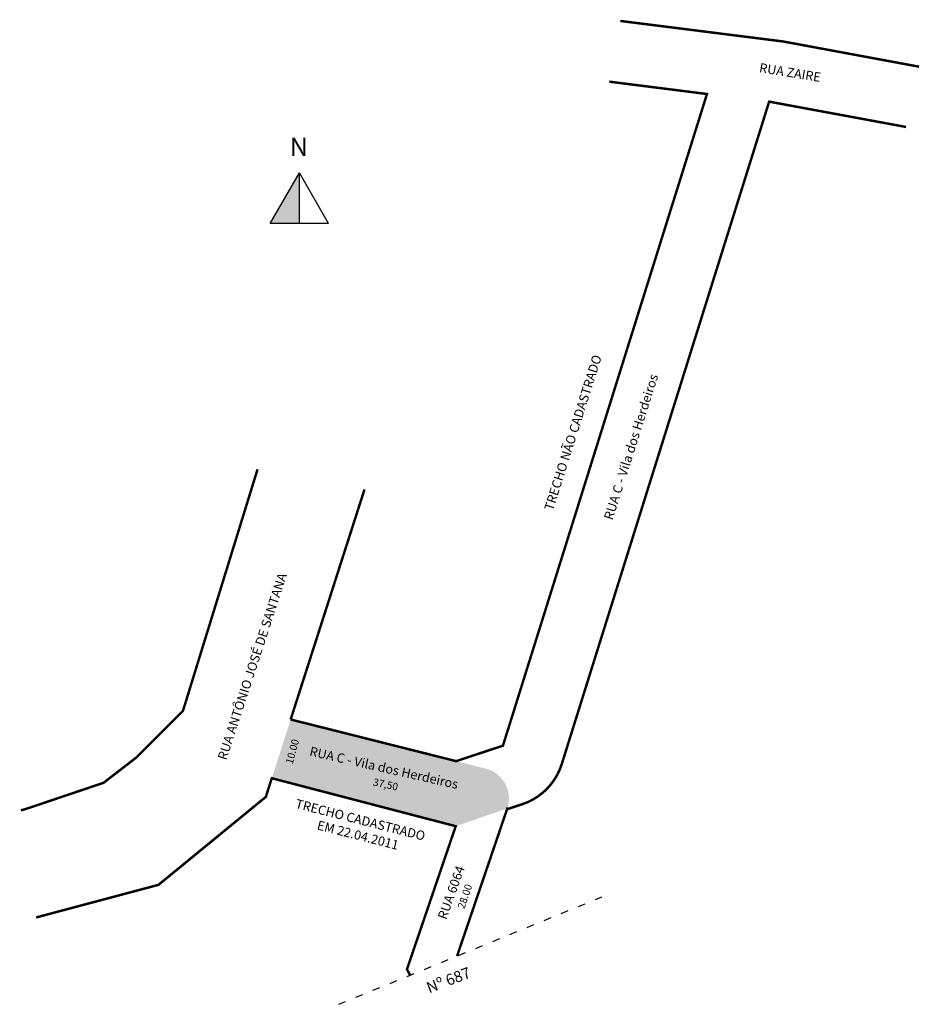
# Model space of a CAD drawing. Units: millimetres. Extents: x 1624 to 1770, y 900 to 1060.
import ezdxf

# ---------------------------------------------------------------- set-up
doc = ezdxf.new("R2010")
doc.units = ezdxf.units.MM
doc.linetypes.add('ACAD_ISO03W100', pattern=[30, 12, -18])

msp = doc.modelspace()

# ---------------------------------------------------------------- hatches: boundary and pattern name
for color, points in [(256, [(1669.21, 1034.93), (1664.49, 1026.7), (1669.21, 1026.7)]), (51, [(1699.44, 938.28), (1667.8, 946.25), (1664.74, 936.72), (1694.58, 928.94), (1702.95, 931.82, 0.438269)])]:
    msp.add_hatch(color=color).paths.add_polyline_path(points)

# ---------------------------------------------------------------- linework, layer by layer
for p, q in [((1664.49, 1026.7), (1669.21, 1034.93)), ((1669.21, 1026.7), (1669.21, 1034.93)), ((1673.94, 1026.7), (1669.21, 1034.93)), ((1673.94, 1026.7), (1664.49, 1026.7))]:
    msp.add_line(p, q)
at = {"linetype": 'ACAD_ISO03W100', "ltscale": 0.1}
msp.add_line((1675.6, 900.05), (1718.31, 917.48), dxfattribs=at)
at = {"const_width": 0.4}
for points in [[(1769.75, 1052.13), (1747.69, 1056.22), (1721.29, 1059.55)], [(1667.8, 946.25), (1694.65, 939.49), (1702.24, 942), (1735.34, 1047.7), (1719.5, 1049.7)], [(1624.04, 931.51), (1624.71, 931.69), (1637.45, 935.98), (1642.7, 940.03), (1650.33, 947.65), (1650.33, 947.65), (1662.43, 986.83)], [(1679.78, 983.56), (1667.8, 946.25)], [(1679.78, 983.56), (1667.8, 946.25)], [(1626.52, 914.14), (1646.36, 919.43), (1663.77, 933.69), (1663.77, 933.69), (1663.77, 933.69), (1663.77, 933.69), (1664.74, 936.72), (1694.58, 928.94), (1686.67, 905.73), (1687.17, 904.77)], [(1663.97, 934.33), (1663.77, 933.69), (1663.77, 933.69), (1663.77, 933.69), (1663.77, 933.69), (1646.36, 919.43), (1626.52, 914.14)]]:
    msp.add_lwpolyline(points, dxfattribs=at)
for points in [[(1702.91, 931.69), (1705.38, 932.51, 0.241451), (1711.78, 939.01), (1745.43, 1046.46), (1767.64, 1042.35)], [(1703.01, 931.99, -0.008536), (1702.95, 931.82), (1694.8, 907.89)]]:
    msp.add_lwpolyline(points, format="xyb", dxfattribs=at)

# ---------------------------------------------------------------- texts
for s, insert, char_height, width, attachment_point, rotation in [('{\\fArial|b0|i0|c0|p34;RUA ZAIRE}', (1743.98, 1052.74), 1.5, 41.4672, 1, 350.8246), ('{\\fArial|b0|i0|c0|p34;TRECHO NÃO CADASTRADO}', (1708.91, 980.46), 1.5, 41.4672, 1, 72.4077), ('{\\fArial|b1|i0|c0|p34;RUA C - Vila dos Herdeiros}', (1718.58, 978.94), 1.5, 41.4672, 1, 72.4077), ('{\\fArial|b0|i0|c0|p34;RUA ANTÔNIO JOSÉ DE SANTANA}', (1655.93, 940.02), 1.5, 41.4672, 1, 71.8752), ('{\\fArial|b0|i0|c0|p34;10.00}', (1666.96, 939.23), 1.2, 18.1546, 1, 74.7587), ('{\\fArial|b1|i0|c0|p34;RUA C - Vila dos Herdeiros}', (1671.09, 941.87), 1.5, 41.4672, 1, 347.2618), ('{\\fArial|b0|i0|c0|p34;37,50}', (1681.33, 936.73), 1.2, 18.1546, 1, 347.9165), ('{\\fArial|b0|i0|c0|p34;TRECHO CADASTRADO\\P EM 22.04.2011}', (1679.3, 930.7), 1.5, 41.4672, 2, 345.6775), ('{\\fArial|b0|i0|c0|p34;RUA 6064}', (1691.61, 914.2), 1.5, 41.4672, 1, 70.156), ('{\\fArial|b0|i0|c0|p34;28.00}', (1694.83, 915.82), 1.2, 18.1546, 1, 71.0321), ('{\\fArial|b0|i0|c0|p34;Nº 687}', (1689.62, 903.49), 1.8, 18.1546, 1, 20.9797)]:
    msp.add_mtext(s, dxfattribs=dict(insert=insert, char_height=char_height, width=width, attachment_point=attachment_point, rotation=rotation))
at = {"insert": (1667.65, 1040.63), "char_height": 3, "width": 14.7002, "attachment_point": 1}
msp.add_mtext('{\\fArial|b1|i0|c0|p34;N}', dxfattribs=at)

doc.saveas('drawing.dxf')
